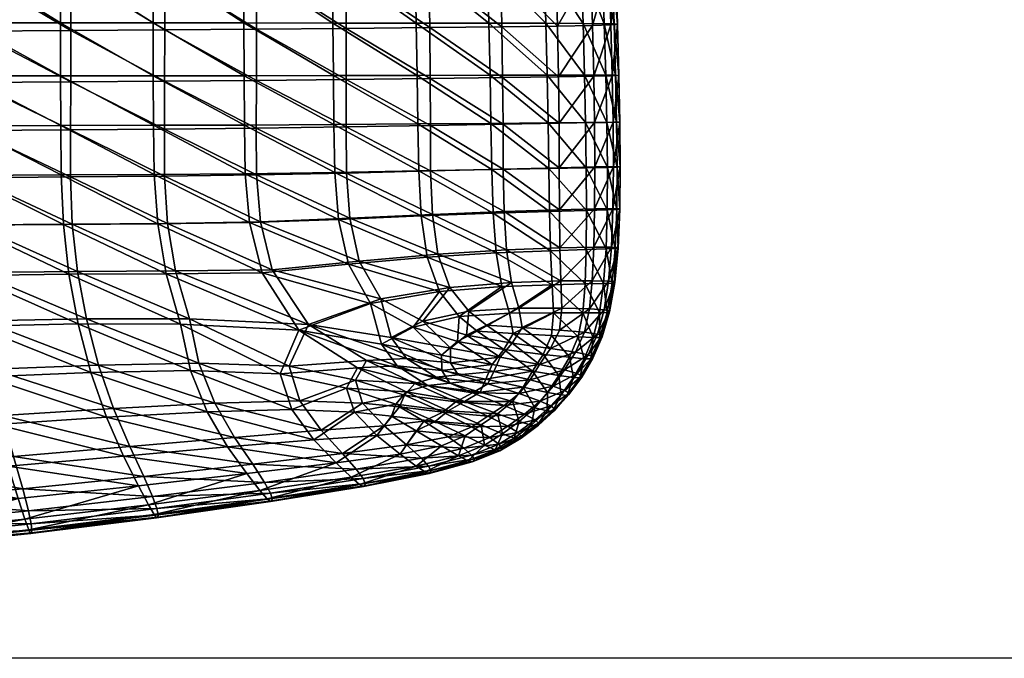
# Model space of a CAD drawing. Units: metres. Extents: x -8.45 to -6.81, y 0.05 to 0.6.
# Drawn here: x -8.07 to -7.88, y 0.05 to 0.17 of the extents above; entities that cross this region are included whole.
import ezdxf

# ---------------------------------------------------------------- set-up
doc = ezdxf.new("R2010")
doc.units = ezdxf.units.M
doc.header["$MEASUREMENT"] = 0
for name, color, linetype in [('72_PROFIM_COM_D2_ANY', 2, 'Continuous'), ('72_PROFIM_COM_D3_CH_PELNA_TAPICERKA', 7, 'Continuous'), ('72_PROFIM_INSERT', 7, 'Continuous')]:
    doc.layers.add(name, color=color, linetype=linetype)

# ---------------------------------------------------------------- blocks, each defined once
blk = doc.blocks.new('72_PROFIM_COM_D2_CH_L3')
at = {"layer": '72_PROFIM_COM_D2_ANY'}
blk.add_lwpolyline([(-0.82032, 0.52747), (0.81995, 0.52747), (0.81995, -0.02161), (-0.82032, -0.02161)], close=True, dxfattribs=at)
blk = doc.blocks.new('72profim_com268F38A39DA784AF9A51CDA7B9C3AB13B')
blk.add_blockref('72_PROFIM_COM_D2_CH_L3', (0, 0))
blk = doc.blocks.new('72PROFIM_COM_D3_CH_TAP_42')
mesh = blk.add_polyface()
corners = [(0.08545, 0.12418, 0.46912), (0.10468, 0.12417, 0.47032), (0.10466, 0.13966, 0.46895), (0.12299, 0.12415, 0.47164), (0.12296, 0.13965, 0.47032), (0.15775, 0.13963, 0.47325), (0.14057, 0.13963, 0.47177), (0.14063, 0.12413, 0.47304), (0.15786, 0.12411, 0.47449), (0.1047, 0.11099, 0.47142), (0.08547, 0.11098, 0.47029), (0.10473, 0.09965, 0.47227), (0.08549, 0.09961, 0.47119), (0.12302, 0.11098, 0.47268), (0.12305, 0.09965, 0.47347), (0.10475, 0.08952, 0.4729), (0.08551, 0.08945, 0.47188), (0.12308, 0.08955, 0.47406), (0.14073, 0.09963, 0.47477), (0.14078, 0.08955, 0.4753), (0.15812, 0.08955, 0.47658), (0.15804, 0.09961, 0.47611), (0.14068, 0.11095, 0.47403), (0.15795, 0.11093, 0.47543), (0.14302, 0.1223, 0.44649), (0.14302, 0.1376, 0.44523), (0.16038, 0.13768, 0.44724), (0.16043, 0.1224, 0.44846), (0.12514, 0.12221, 0.44481), (0.12516, 0.13754, 0.44351), (0.10657, 0.13749, 0.44203), (0.10654, 0.12213, 0.44338), (0.08697, 0.12204, 0.44216), (0.087, 0.13744, 0.44074), (0.14298, 0.09828, 0.44818), (0.16047, 0.09841, 0.45004), (0.16046, 0.08864, 0.4505), (0.12506, 0.09817, 0.4466), (0.14294, 0.0885, 0.44869), (0.0869, 0.09789, 0.4442), (0.10645, 0.09804, 0.44529), (0.1064, 0.08823, 0.44591), (0.12501, 0.08837, 0.44717), (0.1065, 0.10914, 0.44446), (0.08694, 0.10902, 0.44331), (0.1251, 0.10924, 0.44583), (0.16046, 0.10946, 0.44938), (0.14301, 0.10935, 0.44746)]
mesh.append_faces([[corners[k] for k in face] for face in [(0, 1, 2), (1, 3, 4), (5, 6, 7), (7, 8, 5), (6, 4, 3), (3, 7, 6), (9, 1, 0), (0, 10, 9), (11, 9, 10), (10, 12, 11), (13, 3, 1), (1, 9, 13), (14, 13, 9), (9, 11, 14), (15, 11, 12), (12, 16, 15), (17, 14, 11), (11, 15, 17), (18, 19, 20), (20, 21, 18), (14, 17, 19), (19, 18, 14), (7, 22, 23), (23, 8, 7), (3, 13, 22), (22, 7, 3), (22, 18, 21), (21, 23, 22), (13, 14, 18), (18, 22, 13), (24, 25, 26), (26, 27, 24), (28, 29, 25), (25, 24, 28), (30, 31, 32), (32, 33, 30), (29, 28, 31), (31, 30, 29), (34, 35, 36), (37, 34, 38), (39, 40, 41), (40, 37, 42), (43, 44, 32), (32, 31, 43), (45, 43, 31), (31, 28, 45), (40, 39, 44), (44, 43, 40), (37, 40, 43), (43, 45, 37), (46, 47, 24), (24, 27, 46), (35, 34, 47), (47, 46, 35), (47, 45, 28), (28, 24, 47), (34, 37, 45), (45, 47, 34)]], dxfattribs={"vtx2": -1})
mesh = blk.add_polyface()
corners = [(0.15786, 0.12411, 0.47449), (0.17475, 0.1241, 0.4759), (0.17456, 0.13962, 0.47471), (0.19053, 0.12408, 0.47706), (0.19025, 0.13961, 0.4759), (0.20427, 0.12405, 0.47771), (0.215, 0.12401, 0.4776), (0.21454, 0.13953, 0.47651), (0.20389, 0.13959, 0.47659), (0.17491, 0.1109, 0.47679), (0.15795, 0.11093, 0.47543), (0.17506, 0.09959, 0.47743), (0.15804, 0.09961, 0.47611), (0.19078, 0.11088, 0.47791), (0.19099, 0.09958, 0.4785), (0.17517, 0.08957, 0.47784), (0.15812, 0.08955, 0.47658), (0.19116, 0.0896, 0.47886), (0.20486, 0.09957, 0.47908), (0.20508, 0.08963, 0.47939), (0.21596, 0.08965, 0.47918), (0.21571, 0.09955, 0.47891), (0.20459, 0.11086, 0.47853), (0.21539, 0.11082, 0.47839), (0.20685, 0.12281, 0.45597), (0.20652, 0.13806, 0.45486), (0.2169, 0.13823, 0.45766), (0.21732, 0.12296, 0.45874), (0.19323, 0.12266, 0.45328), (0.193, 0.13791, 0.45214), (0.1773, 0.13778, 0.44957), (0.17743, 0.12252, 0.45074), (0.16043, 0.1224, 0.44846), (0.16038, 0.13768, 0.44724), (0.20733, 0.09888, 0.4573), (0.21793, 0.09902, 0.46002), (0.21813, 0.08936, 0.46029), (0.19355, 0.09872, 0.45468), (0.20747, 0.0892, 0.45761), (0.16047, 0.09841, 0.45004), (0.17759, 0.09856, 0.45223), (0.17763, 0.08882, 0.45264), (0.19364, 0.08901, 0.45503), (0.17753, 0.10959, 0.45162), (0.16046, 0.10946, 0.44938), (0.19341, 0.10974, 0.45411), (0.21766, 0.11004, 0.45951), (0.20712, 0.10989, 0.45677), (0.22206, 0.12393, 0.47655), (0.22249, 0.11077, 0.47732)]
mesh.append_faces([[corners[k] for k in face] for face in [(0, 1, 2), (1, 3, 4), (5, 6, 7), (3, 5, 8), (9, 1, 0), (0, 10, 9), (11, 9, 10), (10, 12, 11), (13, 3, 1), (1, 9, 13), (14, 13, 9), (9, 11, 14), (15, 11, 12), (12, 16, 15), (17, 14, 11), (11, 15, 17), (18, 19, 20), (20, 21, 18), (14, 17, 19), (19, 18, 14), (5, 22, 23), (23, 6, 5), (3, 13, 22), (22, 5, 3), (22, 18, 21), (21, 23, 22), (13, 14, 18), (18, 22, 13), (24, 25, 26), (26, 27, 24), (28, 29, 25), (25, 24, 28), (30, 31, 32), (32, 33, 30), (29, 28, 31), (31, 30, 29), (34, 35, 36), (37, 34, 38), (39, 40, 41), (40, 37, 42), (43, 44, 32), (32, 31, 43), (45, 43, 31), (31, 28, 45), (40, 39, 44), (44, 43, 40), (37, 40, 43), (43, 45, 37), (46, 47, 24), (24, 27, 46), (35, 34, 47), (47, 46, 35), (47, 45, 28), (28, 24, 47), (34, 37, 45), (45, 47, 34), (7, 6, 48), (6, 23, 49)]], dxfattribs={"vtx2": -1})
mesh = blk.add_polyface()
corners = [(0.22607, 0.12384, 0.47472), (0.22555, 0.13931, 0.47366), (0.22155, 0.13944, 0.47547), (0.22206, 0.12393, 0.47655), (0.22742, 0.13916, 0.47131), (0.22795, 0.12372, 0.47237), (0.2286, 0.12358, 0.46973), (0.22808, 0.13898, 0.46867), (0.22864, 0.12344, 0.46702), (0.22812, 0.1388, 0.46596), (0.22741, 0.12328, 0.46428), (0.22691, 0.1386, 0.46322), (0.22348, 0.13841, 0.46045), (0.22395, 0.12313, 0.46152), (0.21732, 0.12296, 0.45874), (0.2169, 0.13823, 0.45766), (0.22249, 0.11077, 0.47732), (0.215, 0.12401, 0.4776), (0.22284, 0.09952, 0.47781), (0.21539, 0.11082, 0.47839), (0.21571, 0.09955, 0.47891), (0.22652, 0.1107, 0.47548), (0.22688, 0.09948, 0.47596), (0.22311, 0.08966, 0.47806), (0.21596, 0.08965, 0.47918), (0.22716, 0.08965, 0.47619), (0.22876, 0.09944, 0.47359), (0.22904, 0.08964, 0.47382), (0.22967, 0.08961, 0.47118), (0.2294, 0.09938, 0.47095), (0.2284, 0.11061, 0.47312), (0.22904, 0.11052, 0.47048), (0.22907, 0.11042, 0.46777), (0.22942, 0.09931, 0.46824), (0.22783, 0.1103, 0.46503), (0.22816, 0.09924, 0.4655), (0.22969, 0.08959, 0.46847), (0.22841, 0.08955, 0.46574), (0.21813, 0.08936, 0.46029), (0.21793, 0.09902, 0.46002), (0.22465, 0.09914, 0.46276), (0.22488, 0.08948, 0.46301), (0.22434, 0.11017, 0.46227), (0.21766, 0.11004, 0.45951)]
mesh.append_faces([[corners[k] for k in face] for face in [(0, 1, 2), (2, 3, 0), (4, 5, 6), (6, 7, 4), (1, 0, 5), (5, 4, 1), (8, 9, 7), (7, 6, 8), (10, 11, 9), (9, 8, 10), (12, 13, 14), (14, 15, 12), (11, 10, 13), (13, 12, 11), (16, 3, 17), (18, 16, 19), (19, 20, 18), (21, 0, 3), (3, 16, 21), (22, 21, 16), (16, 18, 22), (23, 18, 20), (20, 24, 23), (25, 22, 18), (18, 23, 25), (26, 27, 28), (28, 29, 26), (22, 25, 27), (27, 26, 22), (5, 30, 31), (31, 6, 5), (0, 21, 30), (30, 5, 0), (30, 26, 29), (29, 31, 30), (21, 22, 26), (26, 30, 21), (32, 8, 6), (6, 31, 32), (33, 32, 31), (31, 29, 33), (34, 10, 8), (8, 32, 34), (35, 34, 32), (32, 33, 35), (36, 33, 29), (29, 28, 36), (37, 35, 33), (38, 39, 40), (41, 40, 35), (13, 42, 43), (43, 14, 13), (10, 34, 42), (42, 13, 10), (42, 40, 39), (39, 43, 42), (34, 35, 40), (40, 42, 34)]], dxfattribs={"vtx2": -1})
mesh = blk.add_polyface()
corners = [(0.10482, 0.07053, 0.47367), (0.10477, 0.07999, 0.47336), (0.08552, 0.07987, 0.47238), (0.10506, 0.06102, 0.47375), (0.08555, 0.07035, 0.47271), (0.12319, 0.07064, 0.47475), (0.12312, 0.08005, 0.47447), (0.12361, 0.06117, 0.47483), (0.10686, 0.04177, 0.47293), (0.10569, 0.05143, 0.47354), (0.08602, 0.05104, 0.47256), (0.12645, 0.04219, 0.47408), (0.12468, 0.05166, 0.47464), (0.08568, 0.06076, 0.4728), (0.14599, 0.04215, 0.47534), (0.14323, 0.05174, 0.47584), (0.14162, 0.06127, 0.47598), (0.14095, 0.07072, 0.4759), (0.14083, 0.08009, 0.47566), (0.10475, 0.08952, 0.4729), (0.08551, 0.08945, 0.47188), (0.12308, 0.08955, 0.47406), (0.14078, 0.08955, 0.4753), (0.12888, 0.03294, 0.47305), (0.14789, 0.03332, 0.47422), (0.10866, 0.03212, 0.47188), (0.08666, 0.04114, 0.47193), (0.14772, 0.04315, 0.44993), (0.12801, 0.04319, 0.44835), (0.12632, 0.05221, 0.44822), (0.14505, 0.0523, 0.4497), (0.12532, 0.06125, 0.44806), (0.08719, 0.05162, 0.44595), (0.10711, 0.052, 0.44698), (0.10822, 0.0428, 0.44702), (0.08689, 0.0608, 0.44588), (0.10653, 0.06107, 0.44687), (0.08682, 0.07889, 0.44535), (0.10636, 0.07909, 0.44636), (0.10635, 0.07008, 0.44667), (0.12497, 0.07025, 0.44786), (0.12496, 0.07924, 0.44757), (0.08681, 0.06986, 0.44568), (0.14294, 0.0704, 0.4493), (0.1429, 0.07938, 0.44904), (0.14352, 0.06138, 0.4495), (0.12501, 0.08837, 0.44717), (0.14294, 0.0885, 0.44869), (0.12506, 0.09817, 0.4466), (0.08686, 0.08806, 0.44487), (0.1064, 0.08823, 0.44591), (0.10645, 0.09804, 0.44529), (0.08778, 0.04222, 0.4459), (0.10993, 0.03356, 0.44703), (0.13035, 0.03434, 0.44849), (0.13319, 0.02605, 0.44878), (0.1495, 0.03469, 0.45005)]
mesh.append_faces([[corners[k] for k in face] for face in [(0, 1, 2), (3, 0, 4), (5, 6, 1), (1, 0, 5), (7, 5, 0), (0, 3, 7), (8, 9, 10), (11, 12, 9), (9, 8, 11), (9, 3, 13), (12, 7, 3), (3, 9, 12), (12, 11, 14), (7, 12, 15), (15, 16, 7), (6, 5, 17), (17, 18, 6), (5, 7, 16), (16, 17, 5), (1, 19, 20), (6, 21, 19), (19, 1, 6), (21, 6, 18), (18, 22, 21), (11, 23, 24), (25, 8, 26), (23, 11, 8), (8, 25, 23), (27, 28, 29), (30, 29, 31), (32, 33, 34), (35, 36, 33), (33, 29, 28), (28, 34, 33), (36, 31, 29), (29, 33, 36), (37, 38, 39), (40, 39, 38), (38, 41, 40), (42, 39, 36), (31, 36, 39), (39, 40, 31), (43, 40, 41), (41, 44, 43), (45, 31, 40), (40, 43, 45), (46, 47, 44), (44, 41, 46), (47, 46, 48), (49, 50, 38), (50, 46, 41), (41, 38, 50), (46, 50, 51), (52, 34, 53), (54, 53, 34), (34, 28, 54), (53, 54, 55), (56, 54, 28)]], dxfattribs={"vtx2": -1})
mesh = blk.add_polyface()
corners = [(0.14323, 0.05174, 0.47584), (0.14599, 0.04215, 0.47534), (0.16857, 0.041, 0.47666), (0.16155, 0.05195, 0.47704), (0.14162, 0.06127, 0.47598), (0.15916, 0.06153, 0.47714), (0.12468, 0.05166, 0.47464), (0.14083, 0.08009, 0.47566), (0.14095, 0.07072, 0.4759), (0.15835, 0.07085, 0.47708), (0.15819, 0.08014, 0.47689), (0.17544, 0.07109, 0.4782), (0.17527, 0.08023, 0.47809), (0.17614, 0.06212, 0.47819), (0.18228, 0.04608, 0.47796), (0.17803, 0.0536, 0.47809), (0.14078, 0.08955, 0.4753), (0.15812, 0.08955, 0.47658), (0.14789, 0.03332, 0.47422), (0.16503, 0.03268, 0.47514), (0.12645, 0.04219, 0.47408), (0.17517, 0.08957, 0.47784), (0.18437, 0.03835, 0.47729), (0.1777, 0.02992, 0.47529), (0.17974, 0.03382, 0.47621), (0.18737, 0.03417, 0.4767), (0.14505, 0.0523, 0.4497), (0.16351, 0.05253, 0.45142), (0.17041, 0.04207, 0.45205), (0.14772, 0.04315, 0.44993), (0.12632, 0.05221, 0.44822), (0.14352, 0.06138, 0.4495), (0.16122, 0.06169, 0.45118), (0.12532, 0.06125, 0.44806), (0.1605, 0.07062, 0.45101), (0.14294, 0.0704, 0.4493), (0.1429, 0.07938, 0.44904), (0.16043, 0.07955, 0.45081), (0.18007, 0.05417, 0.45329), (0.18422, 0.04696, 0.45369), (0.17829, 0.06235, 0.45313), (0.1777, 0.07097, 0.45302), (0.17763, 0.07979, 0.45288), (0.14294, 0.0885, 0.44869), (0.16046, 0.08864, 0.4505), (0.14298, 0.09828, 0.44818), (0.16673, 0.0341, 0.4516), (0.1495, 0.03469, 0.45005), (0.16878, 0.02751, 0.45191), (0.12801, 0.04319, 0.44835), (0.13035, 0.03434, 0.44849), (0.15252, 0.0271, 0.45042), (0.17763, 0.08882, 0.45264), (0.16047, 0.09841, 0.45004), (0.18149, 0.03524, 0.45312), (0.17939, 0.03149, 0.45284)]
mesh.append_faces([[corners[k] for k in face] for face in [(0, 1, 2), (2, 3, 0), (4, 0, 3), (3, 5, 4), (1, 0, 6), (7, 8, 9), (9, 10, 7), (8, 4, 5), (5, 9, 8), (11, 12, 10), (10, 9, 11), (13, 11, 9), (9, 5, 13), (14, 15, 3), (3, 2, 14), (15, 13, 5), (5, 3, 15), (16, 7, 10), (10, 17, 16), (1, 18, 19), (19, 2, 1), (18, 1, 20), (12, 21, 17), (17, 10, 12), (14, 2, 22), (19, 23, 24), (24, 2, 19), (2, 24, 25), (26, 27, 28), (28, 29, 26), (30, 26, 29), (31, 32, 27), (27, 26, 31), (33, 31, 26), (34, 35, 36), (36, 37, 34), (32, 31, 35), (35, 34, 32), (27, 38, 39), (39, 28, 27), (32, 40, 38), (38, 27, 32), (41, 34, 37), (37, 42, 41), (40, 32, 34), (34, 41, 40), (43, 44, 37), (37, 36, 43), (44, 43, 45), (46, 47, 29), (29, 28, 46), (47, 46, 48), (49, 29, 47), (50, 47, 51), (44, 52, 42), (42, 37, 44), (52, 44, 53), (54, 55, 46), (46, 28, 54)]], dxfattribs={"vtx2": -1})
mesh = blk.add_polyface()
corners = [(0.19145, 0.07137, 0.47906), (0.19129, 0.08034, 0.47903), (0.17527, 0.08023, 0.47809), (0.17544, 0.07109, 0.4782), (0.19192, 0.06281, 0.47896), (0.17614, 0.06212, 0.47819), (0.19308, 0.05494, 0.47878), (0.20569, 0.0633, 0.47924), (0.20626, 0.05575, 0.47896), (0.21664, 0.05614, 0.47845), (0.21645, 0.06362, 0.47883), (0.20525, 0.08046, 0.47949), (0.20541, 0.07163, 0.47943), (0.21631, 0.07184, 0.4791), (0.21616, 0.08056, 0.47923), (0.19116, 0.0896, 0.47886), (0.17517, 0.08957, 0.47784), (0.20508, 0.08963, 0.47939), (0.21596, 0.08965, 0.47918), (0.20777, 0.06365, 0.45764), (0.21833, 0.06399, 0.46012), (0.2184, 0.0567, 0.45991), (0.20823, 0.05633, 0.45755), (0.19409, 0.0631, 0.45529), (0.19513, 0.05551, 0.45533), (0.17829, 0.06235, 0.45313), (0.18007, 0.05417, 0.45329), (0.19373, 0.07137, 0.45528), (0.1777, 0.07097, 0.45302), (0.17763, 0.07979, 0.45288), (0.19368, 0.08005, 0.45521), (0.2183, 0.072, 0.46029), (0.20761, 0.07173, 0.45772), (0.20756, 0.0803, 0.45773), (0.21825, 0.0805, 0.46037), (0.20747, 0.0892, 0.45761), (0.21813, 0.08936, 0.46029), (0.19364, 0.08901, 0.45503), (0.20733, 0.09888, 0.4573), (0.19355, 0.09872, 0.45468), (0.17763, 0.08882, 0.45264), (0.17759, 0.09856, 0.45223), (0.22345, 0.07197, 0.47791), (0.2235, 0.06382, 0.47759), (0.22343, 0.05636, 0.47716), (0.22503, 0.06415, 0.4627), (0.22503, 0.08062, 0.46305), (0.22508, 0.07215, 0.46294), (0.22332, 0.08062, 0.47808), (0.22488, 0.08948, 0.46301)]
mesh.append_faces([[corners[k] for k in face] for face in [(0, 1, 2), (2, 3, 0), (4, 0, 3), (3, 5, 4), (6, 4, 5), (7, 8, 9), (9, 10, 7), (4, 6, 8), (8, 7, 4), (11, 12, 13), (13, 14, 11), (1, 0, 12), (12, 11, 1), (12, 7, 10), (10, 13, 12), (0, 4, 7), (7, 12, 0), (1, 15, 16), (16, 2, 1), (17, 11, 14), (14, 18, 17), (15, 1, 11), (11, 17, 15), (19, 20, 21), (21, 22, 19), (23, 19, 22), (22, 24, 23), (25, 23, 24), (24, 26, 25), (27, 28, 29), (29, 30, 27), (23, 25, 28), (28, 27, 23), (31, 32, 33), (33, 34, 31), (20, 19, 32), (32, 31, 20), (32, 27, 30), (30, 33, 32), (19, 23, 27), (27, 32, 19), (35, 36, 34), (34, 33, 35), (37, 35, 33), (33, 30, 37), (36, 35, 38), (35, 37, 39), (40, 37, 30), (30, 29, 40), (37, 40, 41), (14, 13, 42), (13, 10, 43), (10, 9, 44), (21, 20, 45), (31, 34, 46), (20, 31, 47), (18, 14, 48), (34, 36, 49)]], dxfattribs={"vtx2": -1})
mesh = blk.add_polyface()
corners = [(0.22345, 0.07197, 0.47791), (0.22332, 0.08062, 0.47808), (0.21616, 0.08056, 0.47923), (0.2235, 0.06382, 0.47759), (0.21631, 0.07184, 0.4791), (0.22748, 0.07205, 0.47602), (0.22737, 0.08065, 0.4762), (0.22746, 0.06393, 0.47567), (0.22343, 0.05636, 0.47716), (0.21645, 0.06362, 0.47883), (0.22724, 0.05649, 0.47523), (0.22927, 0.064, 0.4733), (0.22897, 0.05657, 0.47286), (0.22952, 0.05665, 0.47026), (0.22984, 0.06406, 0.47068), (0.22923, 0.08067, 0.47383), (0.22933, 0.0721, 0.47364), (0.22993, 0.07214, 0.47101), (0.22985, 0.08068, 0.47119), (0.22992, 0.07218, 0.46831), (0.22986, 0.08069, 0.46848), (0.22983, 0.06414, 0.46801), (0.22863, 0.0722, 0.46562), (0.22858, 0.08068, 0.46577), (0.22854, 0.06418, 0.46534), (0.22949, 0.05675, 0.46762), (0.22825, 0.05684, 0.46499), (0.22503, 0.06415, 0.4627), (0.22486, 0.05684, 0.46241), (0.2184, 0.0567, 0.45991), (0.22503, 0.08062, 0.46305), (0.22508, 0.07215, 0.46294), (0.2183, 0.072, 0.46029), (0.21833, 0.06399, 0.46012), (0.22311, 0.08966, 0.47806), (0.21596, 0.08965, 0.47918), (0.22716, 0.08965, 0.47619), (0.22904, 0.08964, 0.47382), (0.22967, 0.08961, 0.47118), (0.22969, 0.08959, 0.46847), (0.22841, 0.08955, 0.46574), (0.22942, 0.09931, 0.46824), (0.22488, 0.08948, 0.46301), (0.21825, 0.0805, 0.46037), (0.22465, 0.09914, 0.46276), (0.21813, 0.08936, 0.46029), (0.22816, 0.09924, 0.4655)]
mesh.append_faces([[corners[k] for k in face] for face in [(0, 1, 2), (3, 0, 4), (5, 6, 1), (1, 0, 5), (7, 5, 0), (0, 3, 7), (8, 3, 9), (10, 7, 3), (3, 8, 10), (11, 12, 13), (13, 14, 11), (7, 10, 12), (12, 11, 7), (15, 16, 17), (17, 18, 15), (6, 5, 16), (16, 15, 6), (16, 11, 14), (14, 17, 16), (5, 7, 11), (11, 16, 5), (19, 20, 18), (18, 17, 19), (21, 19, 17), (17, 14, 21), (22, 23, 20), (20, 19, 22), (24, 22, 19), (19, 21, 24), (25, 21, 14), (14, 13, 25), (26, 24, 21), (21, 25, 26), (27, 28, 29), (24, 26, 28), (28, 27, 24), (30, 31, 32), (23, 22, 31), (31, 30, 23), (31, 27, 33), (22, 24, 27), (27, 31, 22), (1, 34, 35), (6, 36, 34), (34, 1, 6), (37, 15, 18), (18, 38, 37), (36, 6, 15), (15, 37, 36), (20, 39, 38), (38, 18, 20), (23, 40, 39), (39, 20, 23), (41, 39, 40), (42, 30, 43), (44, 42, 45), (40, 23, 30), (30, 42, 40), (46, 40, 42)]], dxfattribs={"vtx2": -1})
mesh = blk.add_polyface()
corners = [(0.19543, 0.04835, 0.47857), (0.19308, 0.05494, 0.47878), (0.17803, 0.0536, 0.47809), (0.18228, 0.04608, 0.47796), (0.17614, 0.06212, 0.47819), (0.20626, 0.05575, 0.47896), (0.20733, 0.04931, 0.47863), (0.21691, 0.04965, 0.47802), (0.21664, 0.05614, 0.47845), (0.20882, 0.04423, 0.47828), (0.21721, 0.04432, 0.47757), (0.19918, 0.04359, 0.47836), (0.20952, 0.04038, 0.47788), (0.21683, 0.03997, 0.47708), (0.20263, 0.04081, 0.47813), (0.18437, 0.03835, 0.47729), (0.1904, 0.0416, 0.47797), (0.19581, 0.0362, 0.47731), (0.19886, 0.03884, 0.47782), (0.20768, 0.0373, 0.47742), (0.21524, 0.03636, 0.47653), (0.18737, 0.03417, 0.4767), (0.16857, 0.041, 0.47666), (0.20823, 0.05633, 0.45755), (0.2184, 0.0567, 0.45991), (0.21856, 0.05039, 0.45972), (0.20918, 0.05011, 0.45751), (0.19513, 0.05551, 0.45533), (0.19738, 0.04917, 0.4555), (0.18007, 0.05417, 0.45329), (0.18422, 0.04696, 0.45369), (0.20061, 0.04006, 0.45574), (0.20929, 0.03855, 0.45724), (0.20704, 0.03583, 0.45689), (0.19752, 0.03754, 0.45529), (0.21119, 0.0415, 0.45757), (0.21831, 0.04102, 0.45939), (0.21665, 0.03753, 0.45908), (0.20439, 0.04194, 0.45632), (0.19225, 0.04269, 0.4546), (0.18618, 0.03958, 0.4538), (0.17041, 0.04207, 0.45205), (0.20102, 0.04461, 0.45588), (0.21057, 0.0452, 0.45756), (0.21876, 0.04522, 0.45958), (0.18911, 0.0356, 0.45405), (0.18149, 0.03524, 0.45312), (0.22024, 0.03582, 0.47505)]
mesh.append_faces([[corners[k] for k in face] for face in [(0, 1, 2), (2, 3, 0), (4, 2, 1), (5, 6, 7), (7, 8, 5), (1, 0, 6), (6, 5, 1), (9, 10, 7), (7, 6, 9), (11, 9, 6), (6, 0, 11), (12, 13, 10), (10, 9, 12), (14, 12, 9), (9, 11, 14), (15, 16, 3), (17, 18, 16), (16, 15, 17), (16, 11, 0), (0, 3, 16), (18, 14, 11), (11, 16, 18), (12, 19, 20), (20, 13, 12), (14, 18, 19), (19, 12, 14), (21, 15, 22), (23, 24, 25), (25, 26, 23), (27, 23, 26), (26, 28, 27), (29, 27, 28), (28, 30, 29), (31, 32, 33), (33, 34, 31), (35, 36, 37), (37, 32, 35), (38, 35, 32), (32, 31, 38), (30, 39, 40), (40, 41, 30), (28, 42, 39), (39, 30, 28), (39, 31, 34), (34, 40, 39), (42, 38, 31), (31, 39, 42), (43, 26, 25), (25, 44, 43), (35, 43, 44), (44, 36, 35), (42, 28, 26), (26, 43, 42), (38, 42, 43), (43, 35, 38), (45, 46, 41), (41, 40, 45), (13, 20, 47)]], dxfattribs={"vtx2": -1})
mesh = blk.add_polyface()
corners = [(0.22322, 0.04981, 0.47667), (0.22343, 0.05636, 0.47716), (0.21664, 0.05614, 0.47845), (0.21691, 0.04965, 0.47802), (0.22676, 0.04991, 0.47472), (0.22724, 0.05649, 0.47523), (0.22897, 0.05657, 0.47286), (0.22837, 0.04999, 0.47237), (0.22888, 0.05008, 0.4698), (0.22952, 0.05665, 0.47026), (0.22886, 0.05022, 0.46719), (0.22949, 0.05675, 0.46762), (0.2277, 0.05035, 0.4646), (0.22825, 0.05684, 0.46499), (0.22486, 0.05684, 0.46241), (0.22456, 0.05043, 0.4621), (0.21856, 0.05039, 0.45972), (0.2184, 0.0567, 0.45991), (0.22281, 0.04432, 0.47616), (0.21721, 0.04432, 0.47757), (0.22189, 0.03973, 0.47562), (0.21683, 0.03997, 0.47708), (0.22596, 0.04433, 0.4742), (0.22475, 0.03962, 0.47365), (0.22024, 0.03582, 0.47505), (0.22305, 0.03556, 0.47308), (0.22473, 0.03566, 0.46833), (0.22649, 0.03975, 0.46884), (0.22606, 0.03963, 0.47134), (0.22433, 0.03553, 0.47079), (0.22741, 0.04438, 0.47186), (0.22787, 0.04449, 0.46932), (0.22786, 0.04466, 0.46676), (0.22649, 0.03995, 0.46632), (0.22684, 0.04487, 0.46423), (0.22558, 0.04024, 0.46386), (0.22473, 0.0359, 0.46586), (0.22384, 0.03627, 0.46345), (0.22308, 0.0406, 0.46153), (0.22138, 0.03681, 0.46117), (0.21665, 0.03753, 0.45908), (0.21831, 0.04102, 0.45939), (0.22406, 0.04506, 0.46182), (0.21876, 0.04522, 0.45958)]
mesh.append_faces([[corners[k] for k in face] for face in [(0, 1, 2), (2, 3, 0), (4, 5, 1), (1, 0, 4), (6, 7, 8), (8, 9, 6), (5, 4, 7), (7, 6, 5), (10, 11, 9), (9, 8, 10), (12, 13, 11), (11, 10, 12), (14, 15, 16), (16, 17, 14), (13, 12, 15), (15, 14, 13), (18, 0, 3), (3, 19, 18), (20, 18, 19), (19, 21, 20), (22, 4, 0), (0, 18, 22), (23, 22, 18), (18, 20, 23), (24, 20, 21), (25, 23, 20), (26, 27, 28), (29, 28, 23), (7, 30, 31), (31, 8, 7), (4, 22, 30), (30, 7, 4), (30, 28, 27), (27, 31, 30), (22, 23, 28), (28, 30, 22), (32, 10, 8), (8, 31, 32), (33, 32, 31), (31, 27, 33), (34, 12, 10), (10, 32, 34), (35, 34, 32), (32, 33, 35), (36, 33, 27), (37, 35, 33), (38, 39, 40), (40, 41, 38), (35, 37, 39), (39, 38, 35), (15, 42, 43), (43, 16, 15), (12, 34, 42), (42, 15, 12), (42, 38, 41), (41, 43, 42), (34, 35, 38), (38, 42, 34)]], dxfattribs={"vtx2": -1})
mesh = blk.add_polyface()
corners = [(0.19886, 0.03884, 0.47782), (0.19581, 0.0362, 0.47731), (0.20547, 0.03446, 0.47688), (0.20768, 0.0373, 0.47742), (0.20336, 0.02291, 0.47345), (0.19707, 0.02562, 0.47471), (0.19458, 0.0236, 0.47412), (0.1871, 0.0269, 0.47495), (0.18907, 0.02923, 0.4756), (0.18624, 0.02461, 0.47432), (0.19096, 0.02179, 0.4735), (0.1777, 0.02992, 0.47529), (0.17974, 0.03382, 0.47621), (0.17917, 0.02535, 0.47421), (0.18344, 0.02093, 0.47297), (0.19317, 0.03046, 0.47606), (0.18737, 0.03417, 0.4767), (0.19586, 0.03328, 0.47676), (0.18437, 0.03835, 0.47729), (0.19739, 0.03091, 0.47628), (0.20649, 0.02502, 0.47407), (0.20022, 0.02738, 0.47525), (0.20935, 0.02736, 0.47468), (0.20318, 0.02916, 0.47574), (0.2043, 0.03165, 0.47631), (0.18781, 0.02638, 0.45389), (0.19242, 0.02361, 0.45473), (0.18488, 0.02274, 0.45391), (0.18075, 0.02707, 0.45309), (0.19072, 0.03085, 0.45424), (0.18872, 0.0286, 0.45396), (0.17939, 0.03149, 0.45284), (0.18149, 0.03524, 0.45312), (0.19607, 0.02538, 0.45516), (0.19857, 0.02735, 0.45553), (0.20465, 0.02457, 0.45708), (0.20162, 0.02253, 0.45663), (0.19753, 0.03475, 0.45522), (0.19752, 0.03754, 0.45529), (0.20704, 0.03583, 0.45689), (0.20583, 0.03314, 0.45666), (0.19901, 0.03249, 0.4554), (0.20468, 0.03076, 0.45645), (0.20173, 0.02905, 0.45599), (0.20779, 0.02663, 0.45756), (0.19481, 0.03205, 0.45479), (0.18911, 0.0356, 0.45405), (0.18618, 0.03958, 0.4538)]
mesh.append_faces([[corners[k] for k in face] for face in [(0, 1, 2), (2, 3, 0), (4, 5, 6), (7, 6, 5), (5, 8, 7), (9, 10, 6), (6, 7, 9), (11, 7, 8), (8, 12, 11), (13, 9, 7), (7, 11, 13), (9, 13, 14), (15, 16, 12), (12, 8, 15), (17, 1, 18), (18, 16, 17), (19, 17, 16), (16, 15, 19), (20, 21, 5), (5, 4, 20), (22, 23, 21), (21, 15, 8), (8, 5, 21), (23, 19, 15), (15, 21, 23), (17, 24, 2), (2, 1, 17), (19, 23, 24), (24, 17, 19), (25, 26, 27), (27, 28, 25), (29, 30, 31), (31, 32, 29), (30, 25, 28), (28, 31, 30), (33, 34, 35), (35, 36, 33), (26, 33, 36), (30, 29, 34), (34, 33, 30), (25, 30, 33), (33, 26, 25), (37, 38, 39), (39, 40, 37), (41, 37, 40), (40, 42, 41), (34, 43, 44), (44, 35, 34), (29, 45, 43), (43, 34, 29), (45, 41, 42), (42, 43, 45), (37, 46, 47), (47, 38, 37), (45, 29, 32), (32, 46, 45), (41, 45, 46), (46, 37, 41)]], dxfattribs={"vtx2": -1})
mesh = blk.add_polyface()
corners = [(0.21818, 0.03235, 0.47443), (0.22024, 0.03582, 0.47505), (0.21524, 0.03636, 0.47653), (0.21317, 0.03316, 0.47594), (0.22098, 0.03197, 0.47247), (0.22305, 0.03556, 0.47308), (0.22189, 0.03973, 0.47562), (0.22433, 0.03553, 0.47079), (0.22223, 0.03189, 0.47021), (0.22262, 0.03203, 0.4678), (0.22473, 0.03566, 0.46833), (0.22606, 0.03963, 0.47134), (0.22475, 0.03962, 0.47365), (0.22261, 0.0323, 0.46537), (0.22473, 0.0359, 0.46586), (0.22173, 0.03275, 0.46301), (0.22384, 0.03627, 0.46345), (0.22649, 0.03975, 0.46884), (0.22649, 0.03995, 0.46632), (0.22138, 0.03681, 0.46117), (0.21928, 0.03345, 0.46077), (0.21454, 0.03446, 0.45872), (0.21665, 0.03753, 0.45908), (0.21604, 0.02913, 0.47378), (0.21863, 0.02865, 0.47183), (0.21597, 0.02561, 0.47116), (0.2136, 0.02618, 0.47312), (0.21295, 0.02287, 0.47049), (0.21703, 0.02549, 0.46895), (0.21397, 0.02271, 0.4683), (0.2143, 0.02288, 0.466), (0.21737, 0.02565, 0.46661), (0.21979, 0.02855, 0.46959), (0.22015, 0.0287, 0.46722), (0.22016, 0.029, 0.46484), (0.2174, 0.02597, 0.46428), (0.21937, 0.02951, 0.46253), (0.21669, 0.02654, 0.46202), (0.21434, 0.02323, 0.4637), (0.21366, 0.02386, 0.46148), (0.21168, 0.02494, 0.45941), (0.21465, 0.02747, 0.45991), (0.2171, 0.03033, 0.46036), (0.21272, 0.03154, 0.45838), (0.21066, 0.02889, 0.45802)]
mesh.append_faces([[corners[k] for k in face] for face in [(0, 1, 2), (2, 3, 0), (4, 5, 1), (1, 0, 4), (6, 1, 5), (7, 8, 9), (9, 10, 7), (11, 7, 10), (5, 4, 8), (8, 7, 5), (12, 5, 7), (13, 14, 10), (10, 9, 13), (15, 16, 14), (14, 13, 15), (17, 10, 14), (18, 14, 16), (19, 20, 21), (21, 22, 19), (16, 15, 20), (20, 19, 16), (23, 0, 3), (24, 4, 0), (0, 23, 24), (25, 24, 23), (23, 26, 25), (27, 25, 26), (28, 29, 30), (30, 31, 28), (25, 27, 29), (29, 28, 25), (8, 32, 33), (33, 9, 8), (4, 24, 32), (32, 8, 4), (32, 28, 31), (31, 33, 32), (24, 25, 28), (28, 32, 24), (34, 13, 9), (9, 33, 34), (35, 34, 33), (33, 31, 35), (36, 15, 13), (13, 34, 36), (37, 36, 34), (34, 35, 37), (38, 35, 31), (31, 30, 38), (39, 37, 35), (35, 38, 39), (40, 41, 37), (20, 42, 43), (43, 21, 20), (15, 36, 42), (42, 20, 15), (42, 41, 44), (36, 37, 41), (41, 42, 36)]], dxfattribs={"vtx2": -1})
mesh = blk.add_polyface()
corners = [(0.20768, 0.0373, 0.47742), (0.20547, 0.03446, 0.47688), (0.21317, 0.03316, 0.47594), (0.21524, 0.03636, 0.47653), (0.20022, 0.02738, 0.47525), (0.20649, 0.02502, 0.47407), (0.20935, 0.02736, 0.47468), (0.2043, 0.03165, 0.47631), (0.21139, 0.03012, 0.47531), (0.20318, 0.02916, 0.47574), (0.20929, 0.03855, 0.45724), (0.21665, 0.03753, 0.45908), (0.21454, 0.03446, 0.45872), (0.20704, 0.03583, 0.45689), (0.20583, 0.03314, 0.45666), (0.21272, 0.03154, 0.45838), (0.20468, 0.03076, 0.45645), (0.21066, 0.02889, 0.45802), (0.20173, 0.02905, 0.45599), (0.20779, 0.02663, 0.45756), (0.20402, 0.01905, 0.47115), (0.20743, 0.02123, 0.4718), (0.20336, 0.02291, 0.47345), (0.20605, 0.01819, 0.46918), (0.20968, 0.02042, 0.46983), (0.21067, 0.02021, 0.46765), (0.20696, 0.01798, 0.46702), (0.20726, 0.01816, 0.46476), (0.21099, 0.02039, 0.46538), (0.20195, 0.01603, 0.46406), (0.20732, 0.01854, 0.46252), (0.21103, 0.02076, 0.46311), (0.20202, 0.01642, 0.46183), (0.20676, 0.01925, 0.46037), (0.21039, 0.02145, 0.46093), (0.20155, 0.01717, 0.4597), (0.20846, 0.02266, 0.45889), (0.20504, 0.02052, 0.45838), (0.20162, 0.02253, 0.45663), (0.21604, 0.02913, 0.47378), (0.2136, 0.02618, 0.47312), (0.21065, 0.02358, 0.47245), (0.21295, 0.02287, 0.47049), (0.21397, 0.02271, 0.4683), (0.2143, 0.02288, 0.466), (0.21434, 0.02323, 0.4637), (0.21366, 0.02386, 0.46148), (0.21168, 0.02494, 0.45941), (0.20465, 0.02457, 0.45708), (0.21465, 0.02747, 0.45991), (0.21669, 0.02654, 0.46202), (0.2171, 0.03033, 0.46036)]
mesh.append_faces([[corners[k] for k in face] for face in [(0, 1, 2), (2, 3, 0), (4, 5, 6), (7, 8, 2), (2, 1, 7), (9, 6, 8), (8, 7, 9), (10, 11, 12), (12, 13, 10), (14, 13, 12), (12, 15, 14), (16, 14, 15), (15, 17, 16), (18, 16, 17), (17, 19, 18), (20, 21, 22), (23, 24, 21), (21, 20, 23), (25, 26, 27), (27, 28, 25), (24, 23, 26), (26, 25, 24), (29, 27, 26), (30, 31, 28), (28, 27, 30), (32, 30, 27), (33, 34, 31), (31, 30, 33), (35, 33, 30), (36, 37, 38), (34, 33, 37), (37, 36, 34), (2, 8, 39), (40, 39, 8), (8, 6, 40), (21, 41, 5), (5, 22, 21), (24, 42, 41), (41, 21, 24), (41, 40, 6), (6, 5, 41), (40, 41, 42), (43, 25, 28), (28, 44, 43), (42, 24, 25), (25, 43, 42), (31, 45, 44), (44, 28, 31), (34, 46, 45), (45, 31, 34), (47, 36, 48), (48, 19, 47), (49, 47, 19), (19, 17, 49), (46, 34, 36), (36, 47, 46), (50, 46, 47), (17, 15, 51)]], dxfattribs={"vtx2": -1})
mesh = blk.add_polyface()
corners = [(0.13508, 0.01697, 0.46994), (0.13794, 0.01128, 0.46799), (0.15866, 0.01364, 0.46936), (0.13184, 0.02437, 0.47164), (0.15496, 0.01874, 0.47119), (0.12888, 0.03294, 0.47305), (0.15104, 0.02544, 0.47281), (0.14789, 0.03332, 0.47422), (0.11083, 0.023, 0.47043), (0.10866, 0.03212, 0.47188), (0.08767, 0.03114, 0.47082), (0.11497, 0.00888, 0.46658), (0.11306, 0.01505, 0.46864), (0.09013, 0.01322, 0.46743), (0.0912, 0.0067, 0.46529), (0.08889, 0.0216, 0.4693), (0.08873, 0.03263, 0.44578), (0.10993, 0.03356, 0.44703), (0.11201, 0.02473, 0.44718), (0.13319, 0.02605, 0.44878), (0.15252, 0.0271, 0.45042), (0.13035, 0.03434, 0.44849), (0.15628, 0.02054, 0.45114), (0.13629, 0.0188, 0.44938), (0.09102, 0.01515, 0.44605), (0.11412, 0.01692, 0.44762), (0.11587, 0.01071, 0.44853), (0.09196, 0.00857, 0.44684), (0.08988, 0.02339, 0.44576), (0.13897, 0.01308, 0.45042), (0.09193, 0.00253, 0.46293), (0.11625, 0.00496, 0.46431), (0.09238, 0.00034, 0.46043), (0.11699, 0.00291, 0.46189), (0.13985, 0.00768, 0.46582), (0.14092, 0.00582, 0.4635), (0.11736, 0.00221, 0.45938), (0.09263, -0.00043, 0.45784), (0.09276, -0.00035, 0.45523), (0.11753, 0.0023, 0.45684), (0.14142, 0.0052, 0.46108), (0.14163, 0.00531, 0.45862), (0.09284, 0.00018, 0.45266), (0.11761, 0.00281, 0.45434), (0.09279, 0.00151, 0.45029), (0.11748, 0.00406, 0.45202), (0.14171, 0.00579, 0.45621), (0.14148, 0.00695, 0.45394), (0.11696, 0.00653, 0.45003), (0.09253, 0.00413, 0.44829), (0.14066, 0.00923, 0.45197)]
mesh.append_faces([[corners[k] for k in face] for face in [(0, 1, 2), (3, 0, 4), (5, 3, 6), (6, 7, 5), (8, 9, 10), (3, 5, 9), (9, 8, 3), (11, 12, 13), (13, 14, 11), (1, 0, 12), (12, 11, 1), (12, 8, 15), (0, 3, 8), (8, 12, 0), (16, 17, 18), (19, 18, 17), (20, 19, 21), (22, 23, 19), (24, 25, 26), (26, 27, 24), (28, 18, 25), (25, 24, 28), (25, 23, 29), (29, 26, 25), (18, 19, 23), (23, 25, 18), (30, 31, 11), (11, 14, 30), (32, 33, 31), (31, 30, 32), (31, 34, 1), (1, 11, 31), (33, 35, 34), (34, 31, 33), (36, 37, 38), (38, 39, 36), (40, 36, 39), (39, 41, 40), (33, 32, 37), (37, 36, 33), (35, 33, 36), (36, 40, 35), (42, 43, 39), (39, 38, 42), (44, 45, 43), (43, 42, 44), (43, 46, 41), (41, 39, 43), (45, 47, 46), (46, 43, 45), (48, 49, 27), (27, 26, 48), (50, 48, 26), (26, 29, 50), (45, 44, 49), (49, 48, 45), (47, 45, 48), (48, 50, 47)]], dxfattribs={"vtx2": -1})
mesh = blk.add_polyface()
corners = [(0.15496, 0.01874, 0.47119), (0.15866, 0.01364, 0.46936), (0.17569, 0.0157, 0.47055), (0.17143, 0.0201, 0.47223), (0.15104, 0.02544, 0.47281), (0.16722, 0.02584, 0.47373), (0.13508, 0.01697, 0.46994), (0.13184, 0.02437, 0.47164), (0.14789, 0.03332, 0.47422), (0.16503, 0.03268, 0.47514), (0.17917, 0.02535, 0.47421), (0.1777, 0.02992, 0.47529), (0.18344, 0.02093, 0.47297), (0.16878, 0.02751, 0.45191), (0.15252, 0.0271, 0.45042), (0.1495, 0.03469, 0.45005), (0.15628, 0.02054, 0.45114), (0.17282, 0.02189, 0.45271), (0.17688, 0.01746, 0.45395), (0.15979, 0.01541, 0.4523), (0.13629, 0.0188, 0.44938), (0.13897, 0.01308, 0.45042), (0.13319, 0.02605, 0.44878), (0.18488, 0.02274, 0.45391), (0.18075, 0.02707, 0.45309), (0.17939, 0.03149, 0.45284), (0.16673, 0.0341, 0.4516), (0.16115, 0.01043, 0.46731), (0.17858, 0.01296, 0.46862), (0.13985, 0.00768, 0.46582), (0.13794, 0.01128, 0.46799), (0.16253, 0.0088, 0.46509), (0.18018, 0.01158, 0.4665), (0.14092, 0.00582, 0.4635), (0.18089, 0.01116, 0.46425), (0.16316, 0.00828, 0.46276), (0.16339, 0.00841, 0.4604), (0.18115, 0.01131, 0.46196), (0.14142, 0.0052, 0.46108), (0.14163, 0.00531, 0.45862), (0.16347, 0.00886, 0.45806), (0.18123, 0.01174, 0.45968), (0.14171, 0.00579, 0.45621), (0.16314, 0.00991, 0.45586), (0.18083, 0.01267, 0.45753), (0.14148, 0.00695, 0.45394), (0.17952, 0.01447, 0.45558), (0.16203, 0.01196, 0.4539), (0.14066, 0.00923, 0.45197)]
mesh.append_faces([[corners[k] for k in face] for face in [(0, 1, 2), (2, 3, 0), (4, 0, 3), (3, 5, 4), (1, 0, 6), (0, 4, 7), (8, 4, 5), (5, 9, 8), (5, 10, 11), (11, 9, 5), (12, 3, 2), (10, 5, 3), (3, 12, 10), (13, 14, 15), (16, 17, 18), (18, 19, 16), (20, 16, 19), (19, 21, 20), (14, 13, 17), (17, 16, 14), (22, 14, 16), (18, 17, 23), (24, 23, 17), (17, 13, 24), (25, 24, 13), (13, 26, 25), (27, 28, 2), (2, 1, 27), (29, 27, 1), (1, 30, 29), (31, 32, 28), (28, 27, 31), (33, 31, 27), (27, 29, 33), (34, 35, 36), (36, 37, 34), (32, 31, 35), (35, 34, 32), (35, 38, 39), (39, 36, 35), (31, 33, 38), (38, 35, 31), (40, 41, 37), (37, 36, 40), (42, 40, 36), (36, 39, 42), (43, 44, 41), (41, 40, 43), (45, 43, 40), (40, 42, 45), (46, 47, 19), (19, 18, 46), (44, 43, 47), (47, 46, 44), (47, 48, 21), (21, 19, 47), (43, 45, 48), (48, 47, 43)]], dxfattribs={"vtx2": -1})
mesh = blk.add_polyface()
corners = [(0.19458, 0.0236, 0.47412), (0.20034, 0.02081, 0.47283), (0.20336, 0.02291, 0.47345), (0.19096, 0.02179, 0.4735), (0.19581, 0.0189, 0.47217), (0.17569, 0.0157, 0.47055), (0.18792, 0.01733, 0.47145), (0.18344, 0.02093, 0.47297), (0.18624, 0.02461, 0.47432), (0.18488, 0.02274, 0.45391), (0.18915, 0.01909, 0.45519), (0.17688, 0.01746, 0.45395), (0.19242, 0.02361, 0.45473), (0.19707, 0.02065, 0.45606), (0.20162, 0.02253, 0.45663), (0.20402, 0.01905, 0.47115), (0.19906, 0.01701, 0.47045), (0.20086, 0.01609, 0.46847), (0.20605, 0.01819, 0.46918), (0.17858, 0.01296, 0.46862), (0.19098, 0.01507, 0.46965), (0.18018, 0.01158, 0.4665), (0.19267, 0.01395, 0.4676), (0.19343, 0.01364, 0.46541), (0.18089, 0.01116, 0.46425), (0.18115, 0.01131, 0.46196), (0.1937, 0.01381, 0.46316), (0.20167, 0.01585, 0.4663), (0.20195, 0.01603, 0.46406), (0.20696, 0.01798, 0.46702), (0.20726, 0.01816, 0.46476), (0.20202, 0.01642, 0.46183), (0.20732, 0.01854, 0.46252), (0.20155, 0.01717, 0.4597), (0.18123, 0.01174, 0.45968), (0.19378, 0.01421, 0.46092), (0.18083, 0.01267, 0.45753), (0.19335, 0.01504, 0.45879), (0.19196, 0.01657, 0.45685), (0.17952, 0.01447, 0.45558), (0.20006, 0.0185, 0.45774), (0.20465, 0.02457, 0.45708), (0.20846, 0.02266, 0.45889), (0.20504, 0.02052, 0.45838), (0.20676, 0.01925, 0.46037)]
mesh.append_faces([[corners[k] for k in face] for face in [(0, 1, 2), (3, 4, 1), (1, 0, 3), (5, 6, 7), (3, 7, 6), (6, 4, 3), (7, 3, 8), (9, 10, 11), (12, 13, 10), (10, 9, 12), (14, 13, 12), (2, 1, 15), (16, 15, 1), (1, 4, 16), (17, 18, 15), (15, 16, 17), (19, 20, 6), (6, 5, 19), (21, 22, 20), (20, 19, 21), (20, 16, 4), (4, 6, 20), (22, 17, 16), (16, 20, 22), (23, 24, 25), (25, 26, 23), (27, 23, 26), (26, 28, 27), (22, 21, 24), (24, 23, 22), (17, 22, 23), (23, 27, 17), (29, 27, 28), (18, 17, 27), (27, 29, 18), (30, 28, 31), (32, 31, 33), (34, 35, 26), (26, 25, 34), (36, 37, 35), (35, 34, 36), (35, 31, 28), (28, 26, 35), (37, 33, 31), (31, 35, 37), (38, 39, 11), (11, 10, 38), (40, 38, 10), (10, 13, 40), (37, 36, 39), (39, 38, 37), (33, 37, 38), (38, 40, 33), (14, 41, 42), (43, 40, 13), (13, 14, 43), (44, 33, 40), (40, 43, 44)]], dxfattribs={"vtx2": -1})
blk = doc.blocks.new('XCAD033E5D17A6BFF20C93BB5F57B7B0AA4754')
at = {"color": 7}
blk.add_blockref('72profim_com268F38A39DA784AF9A51CDA7B9C3AB13B', (0, 0), dxfattribs=at)
at = {"layer": '72_PROFIM_COM_D3_CH_PELNA_TAPICERKA', "color": 0}
blk.add_blockref('72PROFIM_COM_D3_CH_TAP_42', (-0.54959, 0, 0.015), dxfattribs=at)

msp = doc.modelspace()

# ---------------------------------------------------------------- block references
at = {"layer": '72_PROFIM_INSERT'}
msp.add_blockref('XCAD033E5D17A6BFF20C93BB5F57B7B0AA4754', (-7.63255, 0.07264), dxfattribs=at)

doc.saveas('drawing.dxf')
